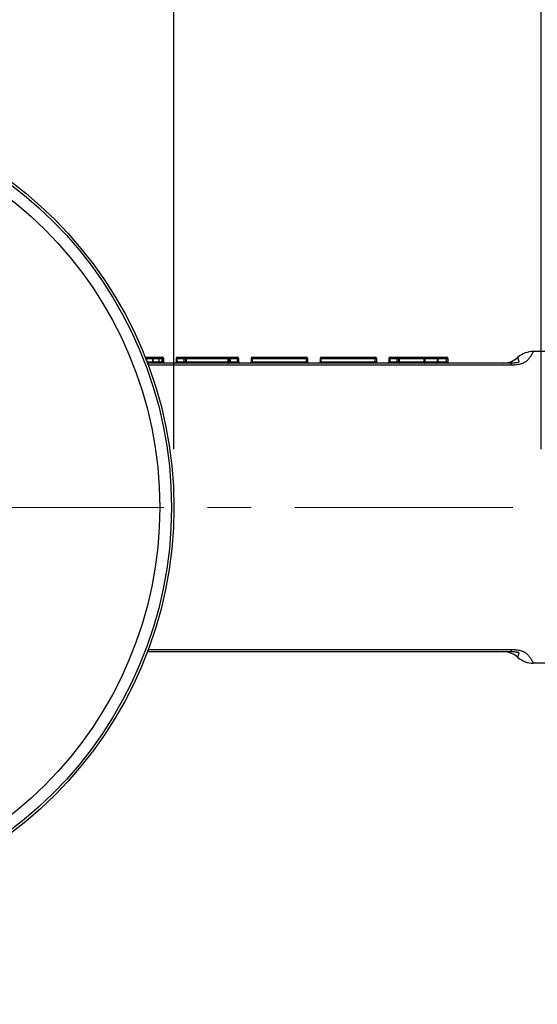
# Model space of a CAD drawing. Units: millimetres. Extents: x 72 to 9921, y -938 to 626.
# Drawn here: x 9371 to 9415, y -505 to -420 of the extents above; entities that cross this region are included whole.
import ezdxf

# ---------------------------------------------------------------- set-up
doc = ezdxf.new("R2010")
doc.units = ezdxf.units.MM
doc.header["$MEASUREMENT"] = 0
doc.linetypes.add('CENTER', pattern=[2, 1.25, -0.25, 0.25, -0.25])
doc.layers.add('Centerline', color=4, linetype='CENTER', lineweight=15)
doc.layers.add('Dimensions', color=7, linetype='Continuous')
doc.styles.get("Standard").update_dxf_attribs({"font": 'helr45w_0.ttf'})
doc.dimstyles.get("Standard").update_dxf_attribs({"dimscale": 5, "dimtxt": 2.5, "dimasz": 0.8, "dimexe": 1, "dimexo": 1, "dimgap": 1, "dimtad": 2, "dimtih": 1, "dimtoh": 1, "dimdec": 0, "dimzin": 0, "dimdsep": 46, "dimtxsty": 'Standard', "dimblk": 'DOT', "dimcen": 2, "dimclrd": 1, "dimclre": 1, "dimclrt": 1, "dimadec": 0, "dimazin": 0, "dimtfac": 1, "dimtdec": 0, "dimtofl": 0, "dimtmove": 0, "dimatfit": 3, "dimfxl": 1, "dimtolj": 1, "dimtzin": 0, "dimarcsym": 0})

# ---------------------------------------------------------------- blocks, each defined once
blk = doc.blocks.new('_Dot')
at = {"color": 0, "linetype": 'ByBlock', "lineweight": -2}
blk.add_line((-0.5, 0), (-1, 0), dxfattribs=at)
at = {"color": 0, "linetype": 'ByBlock', "const_width": 0.5}
blk.add_lwpolyline([(-0.25, 0, 1), (0.25, 0, 1)], format="xyb", close=True, dxfattribs=at)
blk = doc.blocks.new('*D69')
at = {"layer": 'Dimensions', "color": 1, "lineweight": -2, "transparency": 16777216}
for p, q in [((9348.77, -493.615), (9348.77, -568.445)), ((9450.371, -520.734), (9450.371, -568.445)), ((9352.77, -563.445), (9446.371, -563.445))]:
    blk.add_line(p, q, dxfattribs=at)
at = {"layer": 'Dimensions', "color": 1, "lineweight": -2, "transparency": 16777216, "xscale": 4, "yscale": 4, "zscale": 4, "rotation": 180}
blk.add_blockref('_Dot', (9348.77, -563.445), dxfattribs=at)
at = {"layer": 'Dimensions', "color": 1, "lineweight": -2, "transparency": 16777216, "xscale": 4, "yscale": 4, "zscale": 4}
blk.add_blockref('_Dot', (9450.371, -563.445), dxfattribs=at)
at = {"layer": 'Dimensions', "color": 1, "transparency": 16777216, "insert": (9399.571, -574.861), "char_height": 12.5, "attachment_point": 5}
blk.add_mtext('\\A1;102', dxfattribs=at)
blk = doc.blocks.new('*D72')
at = {"layer": 'Dimensions', "color": 1, "lineweight": -2, "transparency": 16777216}
for p, q in [((9313.77, -456.804), (9313.77, -376.2)), ((9485.371, -456.804), (9485.371, -376.2)), ((9317.77, -381.2), (9481.371, -381.2))]:
    blk.add_line(p, q, dxfattribs=at)
at = {"layer": 'Dimensions', "color": 1, "lineweight": -2, "transparency": 16777216, "xscale": 4, "yscale": 4, "zscale": 4, "rotation": 180}
blk.add_blockref('_Dot', (9313.77, -381.2), dxfattribs=at)
at = {"layer": 'Dimensions', "color": 1, "lineweight": -2, "transparency": 16777216, "xscale": 4, "yscale": 4, "zscale": 4}
blk.add_blockref('_Dot', (9485.371, -381.2), dxfattribs=at)
at = {"layer": 'Dimensions', "color": 1, "transparency": 16777216, "insert": (9398.131, -369.95), "char_height": 12.5, "attachment_point": 5}
blk.add_mtext('\\A1;172', dxfattribs=at)
blk = doc.blocks.new('*D73')
at = {"layer": 'Dimensions', "color": 1, "lineweight": -2, "transparency": 16777216}
for p, q in [((9313.77, -456.804), (9313.77, -403.971)), ((9383.771, -456.804), (9383.771, -403.971)), ((9317.77, -408.971), (9379.771, -408.971))]:
    blk.add_line(p, q, dxfattribs=at)
at = {"layer": 'Dimensions', "color": 1, "lineweight": -2, "transparency": 16777216, "xscale": 4, "yscale": 4, "zscale": 4, "rotation": 180}
blk.add_blockref('_Dot', (9313.77, -408.971), dxfattribs=at)
at = {"layer": 'Dimensions', "color": 1, "lineweight": -2, "transparency": 16777216, "xscale": 4, "yscale": 4, "zscale": 4}
blk.add_blockref('_Dot', (9383.771, -408.971), dxfattribs=at)
at = {"layer": 'Dimensions', "color": 1, "transparency": 16777216, "insert": (9348.77, -397.346), "char_height": 12.5, "attachment_point": 5}
blk.add_mtext('\\A1;%%C70', dxfattribs=at)
blk = doc.blocks.new('*D75')
at = {"layer": 'Dimensions', "color": 1, "lineweight": -2, "transparency": 16777216}
for p, q in [((9415.371, -456.804), (9415.371, -404.48)), ((9485.371, -456.804), (9485.371, -404.48)), ((9419.371, -409.48), (9481.371, -409.48))]:
    blk.add_line(p, q, dxfattribs=at)
at = {"layer": 'Dimensions', "color": 1, "lineweight": -2, "transparency": 16777216, "xscale": 4, "yscale": 4, "zscale": 4, "rotation": 180}
blk.add_blockref('_Dot', (9415.371, -409.48), dxfattribs=at)
at = {"layer": 'Dimensions', "color": 1, "lineweight": -2, "transparency": 16777216, "xscale": 4, "yscale": 4, "zscale": 4}
blk.add_blockref('_Dot', (9485.371, -409.48), dxfattribs=at)
at = {"layer": 'Dimensions', "color": 1, "transparency": 16777216, "insert": (9450.371, -397.856), "char_height": 12.5, "attachment_point": 5}
blk.add_mtext('\\A1;%%C70', dxfattribs=at)

msp = doc.modelspace()

# ---------------------------------------------------------------- linework, layer by layer
at = {"color": 7, "linetype": 'Continuous'}
for p, q in [((9418.047, -448.403), (9414.684, -448.403)), ((9381.305, -448.903), (9382.78, -448.903)), ((9381.346, -449.003), (9382.88, -449.003)), ((9381.387, -449.003), (9381.387, -449.113)), ((9381.41, -449.003), (9381.41, -449.173)), ((9381.459, -449.303), (9382.88, -449.303)), ((9412.781, -449.403), (9381.496, -449.403)), ((9381.923, -449.003), (9381.923, -449.303)), ((9381.949, -449.003), (9381.949, -449.303)), ((9382.463, -449.003), (9382.463, -449.303)), ((9382.484, -449.003), (9382.484, -449.303)), ((9382.738, -449.003), (9382.738, -449.303)), ((9382.749, -449.003), (9382.749, -449.303)), ((9382.877, -449.003), (9382.877, -449.303)), ((9382.88, -449.003), (9382.88, -449.303)), ((9383.957, -449.003), (9383.957, -449.303)), ((9383.957, -449.003), (9389.342, -449.003)), ((9383.957, -449.303), (9389.342, -449.303)), ((9384.057, -449.403), (9384.057, -448.903)), ((9384.057, -448.903), (9389.242, -448.903)), ((9384.665, -449.403), (9384.665, -448.903)), ((9384.765, -449.003), (9384.765, -449.303)), ((9384.865, -449.403), (9384.865, -448.903)), ((9388.435, -449.403), (9388.435, -448.903)), ((9388.535, -449.003), (9388.535, -449.303)), ((9388.635, -449.403), (9388.635, -448.903)), ((9389.242, -449.403), (9389.242, -448.903)), ((9389.342, -449.003), (9389.342, -449.303)), ((9390.42, -449.003), (9390.42, -449.303)), ((9390.42, -449.003), (9395.266, -449.003)), ((9390.42, -449.303), (9395.266, -449.303)), ((9390.52, -449.403), (9390.52, -448.903)), ((9390.52, -448.903), (9395.166, -448.903)), ((9395.166, -449.403), (9395.166, -448.903)), ((9395.266, -449.003), (9395.266, -449.303)), ((9396.343, -449.003), (9396.343, -449.303)), ((9396.343, -449.003), (9401.19, -449.003)), ((9396.343, -449.303), (9401.19, -449.303)), ((9396.443, -449.403), (9396.443, -448.903)), ((9396.443, -448.903), (9401.09, -448.903)), ((9401.09, -449.403), (9401.09, -448.903)), ((9401.19, -449.003), (9401.19, -449.303)), ((9402.267, -449.003), (9402.267, -449.303)), ((9402.267, -449.003), (9407.329, -449.003)), ((9402.267, -449.303), (9407.329, -449.303)), ((9402.367, -449.403), (9402.367, -448.903)), ((9402.367, -448.903), (9407.229, -448.903)), ((9402.975, -449.403), (9402.975, -448.903)), ((9403.075, -449.003), (9403.075, -449.303)), ((9403.175, -449.403), (9403.175, -448.903)), ((9405.299, -449.403), (9405.299, -448.903)), ((9405.39, -449.303), (9405.39, -449.003)), ((9406.415, -449.003), (9406.415, -449.303)), ((9406.507, -449.403), (9406.507, -448.903)), ((9407.229, -449.403), (9407.229, -448.903)), ((9407.329, -449.003), (9407.329, -449.303)), ((9412.781, -449.579), (9412.781, -449.403)), ((9412.781, -449.579), (9381.562, -449.579)), ((9381.562, -474.028), (9412.781, -474.028)), ((9412.781, -474.028), (9412.781, -474.204)), ((9381.496, -474.204), (9412.781, -474.204)), ((9416.821, -475.204), (9414.684, -475.204))]:
    msp.add_line(p, q, dxfattribs=at)
for radius in [35, 34.789, 33.79]:
    msp.add_circle((9348.77, -461.804), radius, dxfattribs=at)
for centre, radius, start, end in [((9414.684, -450.403), 2, 90, 131.40962), ((9382.099, -449.304), 0.15, 179.99047, 189.91545), ((9382.599, -449.303), 0.115, 180.03228, 193.03258), ((9382.623, -449.004), 0.115, 0.0322, 13.02122), ((9382.852, -449.303), 0.103, 180.06658, 194.60521), ((9382.78, -449.003), 0.1, 0, 90), ((9382.98, -449.303), 0.103, 180.06658, 194.60521), ((9382.98, -449.303), 0.1, 180, 270), ((9383.857, -449.303), 0.1, 270, 0), ((9384.057, -449.003), 0.1, 90, 180), ((9384.665, -449.003), 0.1, 0, 90), ((9384.865, -449.303), 0.1, 180, 270), ((9388.435, -449.303), 0.1, 270, 0), ((9388.635, -449.003), 0.1, 90, 180), ((9389.242, -449.003), 0.1, 0, 90), ((9389.442, -449.303), 0.1, 180, 270), ((9390.32, -449.303), 0.1, 270, 0), ((9390.52, -449.003), 0.1, 90, 180), ((9395.166, -449.003), 0.1, 0, 90), ((9395.366, -449.303), 0.1, 180, 270), ((9396.243, -449.303), 0.1, 270, 0), ((9396.443, -449.003), 0.1, 90, 180), ((9401.09, -449.003), 0.1, 0, 90), ((9401.29, -449.303), 0.1, 180, 270), ((9402.167, -449.303), 0.1, 270, 0), ((9402.367, -449.003), 0.1, 90, 180), ((9402.975, -449.003), 0.1, 0, 90), ((9403.175, -449.303), 0.1, 180, 270), ((9406.306, -449.303), 0.109, 346.24905, 359.95326), ((9407.429, -449.303), 0.1, 180, 270), ((9412.039, -447.403), 2, 273.4508, 311.40962), ((9412.039, -476.204), 2, 48.59038, 86.5492), ((9414.684, -473.204), 2, 228.59038, 270)]:
    msp.add_arc(centre, radius, start, end, dxfattribs=at)
for points, knots in [([(9414.684, -448.403), (9414.685, -448.403), (9414.682, -448.407), (9414.681, -448.41), (9414.676, -448.419), (9414.671, -448.429), (9414.663, -448.443), (9414.65, -448.468), (9414.629, -448.507), (9414.598, -448.562), (9414.559, -448.63), (9414.513, -448.709), (9414.431, -448.84), (9414.331, -448.986), (9414.2, -449.143), (9414.058, -449.281), (9413.844, -449.414), (9413.542, -449.509), (9413.177, -449.567), (9412.916, -449.579), (9412.781, -449.579)], [0, 0, 0, 0, 0.000726, 0.002908, 0.006545, 0.011639, 0.018189, 0.026199, 0.046603, 0.072883, 0.105094, 0.143333, 0.187771, 0.296791, 0.363367, 0.441875, 0.54184, 0.674764, 0.832366, 1, 1, 1, 1]), ([(9381.37, -448.903), (9381.384, -448.903), (9381.4, -448.932), (9381.408, -448.966), (9381.41, -448.991), (9381.41, -449.003)], [0, 0, 0, 0, 0.360958, 0.659099, 1, 1, 1, 1]), ([(9381.37, -448.903), (9381.373, -448.903), (9381.379, -448.916), (9381.383, -448.935), (9381.387, -448.967), (9381.387, -448.991), (9381.387, -449.003)], [0, 0, 0, 0, 0.097176, 0.313668, 0.629571, 1, 1, 1, 1]), ([(9381.883, -448.903), (9381.892, -448.903), (9381.911, -448.91), (9381.932, -448.933), (9381.946, -448.966), (9381.949, -448.991), (9381.949, -449.003)], [0, 0, 0, 0, 0.200825, 0.433385, 0.704557, 1, 1, 1, 1]), ([(9381.883, -448.903), (9381.897, -448.903), (9381.914, -448.932), (9381.921, -448.966), (9381.923, -448.991), (9381.923, -449.003)], [0, 0, 0, 0, 0.360962, 0.659101, 1, 1, 1, 1]), ([(9381.939, -449.383), (9381.936, -449.378), (9381.926, -449.352), (9381.923, -449.325), (9381.923, -449.303)], [0, 0, 0, 0, 0.211392, 1, 1, 1, 1]), ([(9381.963, -449.403), (9381.961, -449.403), (9381.95, -449.401), (9381.943, -449.391), (9381.939, -449.383)], [0, 0, 0, 0, 0.201105, 1, 1, 1, 1]), ([(9382.015, -449.403), (9382, -449.403), (9381.966, -449.383), (9381.955, -449.349), (9381.951, -449.329)], [0, 0, 0, 0, 0.43514, 1, 1, 1, 1]), ([(9382.398, -448.903), (9382.42, -448.903), (9382.469, -448.928), (9382.484, -448.978), (9382.484, -449.003)], [0, 0, 0, 0, 0.47484, 1, 1, 1, 1]), ([(9382.398, -448.903), (9382.406, -448.903), (9382.426, -448.91), (9382.447, -448.933), (9382.46, -448.966), (9382.463, -448.991), (9382.463, -449.003)], [0, 0, 0, 0, 0.200826, 0.433389, 0.704559, 1, 1, 1, 1]), ([(9382.496, -449.39), (9382.491, -449.385), (9382.471, -449.361), (9382.463, -449.328), (9382.463, -449.303)], [0, 0, 0, 0, 0.221923, 1, 1, 1, 1]), ([(9382.571, -449.403), (9382.552, -449.403), (9382.512, -449.387), (9382.492, -449.349), (9382.487, -449.329)], [0, 0, 0, 0, 0.478439, 1, 1, 1, 1]), ([(9382.651, -448.903), (9382.676, -448.903), (9382.728, -448.925), (9382.749, -448.978), (9382.749, -449.003)], [0, 0, 0, 0, 0.495441, 1, 1, 1, 1]), ([(9382.651, -448.903), (9382.67, -448.903), (9382.71, -448.92), (9382.73, -448.958), (9382.735, -448.978)], [0, 0, 0, 0, 0.478437, 1, 1, 1, 1]), ([(9382.772, -449.383), (9382.766, -449.378), (9382.747, -449.356), (9382.738, -449.326), (9382.738, -449.303)], [0, 0, 0, 0, 0.243017, 1, 1, 1, 1]), ([(9382.846, -449.403), (9382.825, -449.403), (9382.782, -449.389), (9382.757, -449.35), (9382.752, -449.329)], [0, 0, 0, 0, 0.496166, 1, 1, 1, 1]), ([(9382.825, -449.403), (9382.81, -449.403), (9382.791, -449.398), (9382.775, -449.386), (9382.772, -449.383)], [0, 0, 0, 0, 0.741383, 1, 1, 1, 1]), ([(9382.78, -448.903), (9382.805, -448.903), (9382.857, -448.925), (9382.877, -448.978), (9382.877, -449.003)], [0, 0, 0, 0, 0.495442, 1, 1, 1, 1]), ([(9382.975, -449.403), (9382.954, -449.403), (9382.911, -449.389), (9382.886, -449.35), (9382.881, -449.329)], [0, 0, 0, 0, 0.496166, 1, 1, 1, 1]), ([(9405.299, -449.403), (9405.322, -449.403), (9405.373, -449.38), (9405.39, -449.329), (9405.39, -449.303)], [0, 0, 0, 0, 0.484508, 1, 1, 1, 1]), ([(9405.482, -448.903), (9405.458, -448.903), (9405.408, -448.927), (9405.39, -448.978), (9405.39, -449.003)], [0, 0, 0, 0, 0.484494, 1, 1, 1, 1]), ([(9406.323, -449.403), (9406.343, -449.403), (9406.385, -449.388), (9406.407, -449.35), (9406.412, -449.329)], [0, 0, 0, 0, 0.486849, 1, 1, 1, 1]), ([(9406.507, -448.903), (9406.483, -448.903), (9406.433, -448.927), (9406.415, -448.978), (9406.415, -449.003)], [0, 0, 0, 0, 0.484543, 1, 1, 1, 1]), ([(9413.361, -448.903), (9413.362, -448.903), (9413.361, -448.906), (9413.361, -448.909), (9413.361, -448.915), (9413.361, -448.924), (9413.36, -448.94), (9413.361, -448.959), (9413.362, -448.993), (9413.367, -449.046), (9413.381, -449.106), (9413.396, -449.153), (9413.409, -449.183), (9413.419, -449.207), (9413.431, -449.232), (9413.442, -449.259), (9413.449, -449.287), (9413.434, -449.313), (9413.399, -449.334), (9413.343, -449.351), (9413.27, -449.367), (9413.189, -449.379), (9413.08, -449.392), (9412.943, -449.401), (9412.835, -449.403), (9412.781, -449.403)], [0, 0, 0, 0, 0.002007, 0.004514, 0.00802, 0.018008, 0.031936, 0.04976, 0.071434, 0.126264, 0.196954, 0.238989, 0.261933, 0.286273, 0.312024, 0.339004, 0.36723, 0.385524, 0.418088, 0.475624, 0.547609, 0.623685, 0.700413, 0.85233, 1, 1, 1, 1]), ([(9412.781, -474.028), (9412.916, -474.028), (9413.178, -474.04), (9413.542, -474.098), (9413.844, -474.193), (9414.058, -474.327), (9414.2, -474.464), (9414.331, -474.621), (9414.431, -474.767), (9414.513, -474.898), (9414.559, -474.977), (9414.598, -475.045), (9414.629, -475.1), (9414.65, -475.139), (9414.663, -475.164), (9414.671, -475.178), (9414.676, -475.188), (9414.681, -475.197), (9414.682, -475.2), (9414.685, -475.204), (9414.684, -475.204)], [0, 0, 0, 0, 0.167674, 0.325303, 0.458212, 0.558162, 0.636661, 0.703231, 0.812243, 0.856677, 0.894913, 0.927122, 0.9534, 0.973803, 0.981812, 0.988362, 0.993455, 0.997092, 0.999274, 1, 1, 1, 1]), ([(9412.781, -474.204), (9412.835, -474.204), (9412.943, -474.206), (9413.08, -474.215), (9413.19, -474.228), (9413.27, -474.24), (9413.343, -474.256), (9413.399, -474.273), (9413.434, -474.294), (9413.449, -474.32), (9413.442, -474.348), (9413.431, -474.375), (9413.419, -474.4), (9413.409, -474.424), (9413.396, -474.454), (9413.381, -474.501), (9413.367, -474.561), (9413.362, -474.614), (9413.361, -474.648), (9413.36, -474.667), (9413.361, -474.683), (9413.361, -474.692), (9413.361, -474.698), (9413.361, -474.701), (9413.362, -474.704), (9413.361, -474.704)], [0, 0, 0, 0, 0.147683, 0.299634, 0.376384, 0.452467, 0.524443, 0.581971, 0.61454, 0.632796, 0.661023, 0.688002, 0.71375, 0.738087, 0.761029, 0.803061, 0.873745, 0.928572, 0.950244, 0.968067, 0.981993, 0.991981, 0.995486, 0.997993, 1, 1, 1, 1])]:
    msp.add_open_spline(points, degree=3, knots=knots, dxfattribs=at)
for points in [[(9407.295, -448.928), (9407.277, -448.913), (9407.252, -448.903), (9407.229, -448.903)], [(9407.329, -449.003), (9407.329, -448.976), (9407.316, -448.946), (9407.295, -448.928)]]:
    msp.add_open_spline(points, degree=3, dxfattribs=at)
at = {"layer": 'Centerline', "color": 4, "linetype": 'CENTER', "ltscale": 15}
msp.add_line((9304.17, -461.804), (9512.684, -461.804), dxfattribs=at)

# ---------------------------------------------------------------- dimensions: what is measured, and where the dimension line sits
at = {"layer": 'Dimensions'}
dim = msp.add_linear_dim(base=(9485.371, -381.2), p1=(9313.77, -461.804), p2=(9485.371, -461.804), dimstyle='Standard', dxfattribs=at)
dim.commit()
dim.dimension.update_dxf_attribs({"geometry": '*D72', "text_midpoint": (9398.131, -381.2), "dimtype": 160})
for base, p1, p2, picture, middle in [((9383.771, -408.971), (9313.77, -461.804), (9383.771, -461.804), '*D73', (9348.77, -397.346)), ((9485.371, -409.48), (9415.371, -461.804), (9485.371, -461.804), '*D75', (9450.371, -397.856))]:
    dim = msp.add_linear_dim(base=base, p1=p1, p2=p2, text='%%C<>', dimstyle='Standard', dxfattribs=at)
    dim.commit()
    dim.dimension.update_dxf_attribs({"geometry": picture, "text_midpoint": middle})
dim = msp.add_linear_dim(base=(9450.371, -563.445), p1=(9348.77, -488.615), p2=(9450.371, -515.734), dimstyle='Standard', dxfattribs=at)
dim.commit()
dim.dimension.update_dxf_attribs({"geometry": '*D69', "text_midpoint": (9399.571, -574.861)})

doc.saveas('drawing.dxf')
